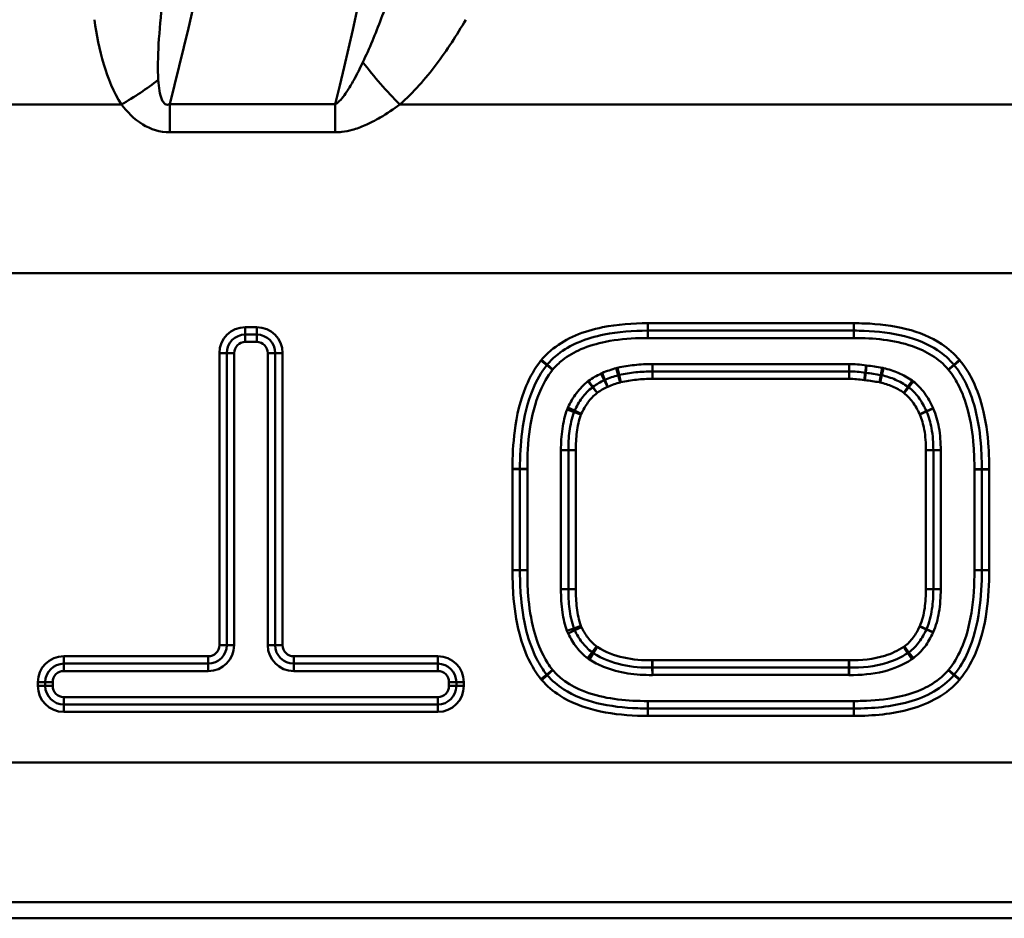
# Model space of a CAD drawing. Units: millimetres. Extents: x 0 to 23372, y 0 to 2970.
# Drawn here: x 3380 to 3420, y 690 to 726 of the extents above; entities that cross this region are included whole.
import ezdxf

# ---------------------------------------------------------------- set-up
doc = ezdxf.new("R2010")
doc.units = ezdxf.units.MM
doc.header["$LTSCALE"] = 5
doc.layers.add('Sichtbare Kanten(DIN)', color=7, linetype='Continuous', lineweight=50)
doc.layers.add('Sichtbare tangentiale Kanten(DIN)', color=7, linetype='Continuous', lineweight=50)

msp = doc.modelspace()

# ---------------------------------------------------------------- linework, layer by layer
at = {"layer": 'Sichtbare Kanten(DIN)'}
for p, q in [((3405.542, 713.497), (3413.903, 713.497)), ((3389.221, 713.337), (3389.685, 713.337)), ((3388.471, 700.743), (3388.471, 712.587)), ((3390.435, 712.587), (3390.435, 700.743)), ((3413.703, 711.841), (3405.729, 711.841)), ((3402.323, 708.648), (3402.323, 703.012)), ((3417.122, 703.012), (3417.122, 708.648)), ((3400.359, 703.788), (3400.359, 707.885)), ((3419.086, 707.872), (3419.086, 703.788)), ((3381.862, 699.993), (3387.721, 699.993)), ((3391.185, 699.993), (3397.031, 699.993)), ((3405.735, 699.833), (3413.696, 699.833)), ((3381.112, 699.087), (3381.112, 699.243)), ((3397.781, 699.243), (3397.781, 699.087)), ((3397.031, 698.337), (3381.862, 698.337)), ((3413.903, 698.176), (3405.542, 698.176)), ((3549.062, 689.667), (3258.565, 689.667))]:
    msp.add_line(p, q, dxfattribs=at)
for centre, start, end in [((3389.221, 712.587), 90, 180), ((3389.685, 712.587), 0, 90), ((3387.721, 700.743), 270, 0), ((3391.185, 700.743), 180, 270), ((3381.862, 699.243), 90, 180), ((3397.031, 699.243), 0, 90), ((3381.862, 699.087), 180, 270), ((3397.031, 699.087), 270, 0)]:
    msp.add_arc(centre, 0.75, start, end, dxfattribs=at)
for points, knots in [([(3401.465, 712.12), (3401.594, 712.271), (3401.738, 712.408), (3402.144, 712.729), (3402.426, 712.891), (3403.056, 713.162), (3403.409, 713.265), (3404.346, 713.454), (3404.943, 713.497), (3405.542, 713.497)], [0, 0, 0, 0, 0.065338, 0.065338, 0.1698787, 0.1698787, 0.2855385, 0.2855385, 0.4696713, 0.4696713, 0.4696713, 0.4696713]), ([(3413.903, 713.497), (3414.041, 713.497), (3414.178, 713.494), (3414.873, 713.469), (3415.429, 713.406), (3416.437, 713.149), (3416.896, 712.966), (3417.544, 712.537), (3417.769, 712.34), (3417.959, 712.114)], [0, 0, 0, 0, 0.0422743, 0.0422743, 0.2147512, 0.2147512, 0.3708176, 0.3708176, 0.4683591, 0.4683591, 0.4683591, 0.4683591]), ([(3400.359, 707.889), (3400.357, 708.393), (3400.381, 708.896), (3400.522, 709.998), (3400.66, 710.594), (3401.037, 711.485), (3401.22, 711.808), (3401.445, 712.095)], [0, 0, 0, 0, 0.1546534, 0.1546534, 0.3441099, 0.3441099, 0.4625202, 0.4625202, 0.4625202, 0.4625202]), ([(3401.445, 712.095), (3401.448, 712.099), (3401.451, 712.104), (3401.458, 712.112), (3401.462, 712.116), (3401.465, 712.12)], [-0.004542957, -0.004542957, -0.004542957, -0.004542957, -0.002271478, -0.002271478, 0, 0, 0, 0]), ([(3417.959, 712.114), (3417.96, 712.112), (3417.962, 712.11), (3417.965, 712.106), (3417.967, 712.104), (3417.969, 712.102)], [-0.002197868, -0.002197868, -0.002197868, -0.002197868, -0.001098934, -0.001098934, 0, 0, 0, 0]), ([(3417.969, 712.102), (3418.125, 711.908), (3418.261, 711.698), (3418.569, 711.12), (3418.71, 710.735), (3418.951, 709.82), (3419.026, 709.281), (3419.08, 708.452), (3419.087, 708.164), (3419.086, 707.875)], [0, 0, 0, 0, 0.08069, 0.08069, 0.2097939, 0.2097939, 0.377629, 0.377629, 0.4660841, 0.4660841, 0.4660841, 0.4660841]), ([(3403.776, 711.485), (3403.699, 711.448), (3403.622, 711.409), (3403.47, 711.321), (3403.395, 711.274), (3403.321, 711.22)], [0, 0, 0, 0, 0.0237095, 0.0237095, 0.047419, 0.047419, 0.047419, 0.047419]), ([(3403.808, 711.5), (3403.803, 711.498), (3403.797, 711.496), (3403.786, 711.491), (3403.781, 711.488), (3403.776, 711.485)], [-0.002158796, -0.002158796, -0.002158796, -0.002158796, -0.001079398, -0.001079398, 0, 0, 0, 0]), ([(3404.347, 711.688), (3404.255, 711.663), (3404.164, 711.634), (3403.985, 711.572), (3403.896, 711.537), (3403.808, 711.5)], [0, 0, 0, 0, 0.02657912, 0.02657912, 0.05315823, 0.05315823, 0.05315823, 0.05315823]), ([(3404.386, 711.698), (3404.379, 711.696), (3404.373, 711.695), (3404.36, 711.692), (3404.353, 711.69), (3404.347, 711.688)], [-0.002405102, -0.002405102, -0.002405102, -0.002405102, -0.001202551, -0.001202551, 0, 0, 0, 0]), ([(3405.729, 711.841), (3405.504, 711.841), (3405.279, 711.829), (3404.83, 711.783), (3404.607, 711.747), (3404.386, 711.698)], [0, 0, 0, 0, 0.0644046, 0.0644046, 0.1288092, 0.1288092, 0.1288092, 0.1288092]), ([(3414.358, 711.789), (3414.251, 711.805), (3414.142, 711.818), (3413.924, 711.836), (3413.814, 711.841), (3413.703, 711.841)], [0, 0, 0, 0, 0.0306504, 0.0306504, 0.06130079, 0.06130079, 0.06130079, 0.06130079]), ([(3414.384, 711.786), (3414.38, 711.786), (3414.375, 711.787), (3414.367, 711.788), (3414.363, 711.788), (3414.358, 711.789)], [-0.003595047, -0.003595047, -0.003595047, -0.003595047, -0.001797523, -0.001797523, 0, 0, 0, 0]), ([(3414.991, 711.697), (3414.889, 711.716), (3414.788, 711.732), (3414.586, 711.761), (3414.485, 711.774), (3414.384, 711.786)], [0, 0, 0, 0, 0.02976022, 0.02976022, 0.05952045, 0.05952045, 0.05952045, 0.05952045]), ([(3415.034, 711.688), (3415.027, 711.69), (3415.02, 711.692), (3415.005, 711.695), (3414.998, 711.696), (3414.991, 711.697)], [-0.002643409, -0.002643409, -0.002643409, -0.002643409, -0.001321705, -0.001321705, 0, 0, 0, 0]), ([(3416.093, 711.223), (3415.932, 711.336), (3415.759, 711.431), (3415.403, 711.585), (3415.219, 711.644), (3415.034, 711.688)], [0, 0, 0, 0, 0.0525101, 0.0525101, 0.1050203, 0.1050203, 0.1050203, 0.1050203]), ([(3403.302, 711.205), (3403.136, 711.077), (3402.994, 710.925), (3402.756, 710.6), (3402.658, 710.428), (3402.576, 710.252)], [0, 0, 0, 0, 0.05335, 0.05335, 0.1067, 0.1067, 0.1067, 0.1067]), ([(3403.321, 711.22), (3403.317, 711.217), (3403.314, 711.215), (3403.308, 711.21), (3403.305, 711.208), (3403.302, 711.205)], [-0.001424076, -0.001424076, -0.001424076, -0.001424076, -0.000712038, -0.000712038, 0, 0, 0, 0]), ([(3416.122, 711.201), (3416.117, 711.205), (3416.113, 711.209), (3416.103, 711.216), (3416.098, 711.219), (3416.093, 711.223)], [-0.002207792, -0.002207792, -0.002207792, -0.002207792, -0.001103896, -0.001103896, 0, 0, 0, 0]), ([(3416.841, 710.227), (3416.755, 710.422), (3416.65, 710.615), (3416.406, 710.943), (3416.274, 711.083), (3416.122, 711.201)], [0, 0, 0, 0, 0.0586627, 0.0586627, 0.1074885, 0.1074885, 0.1074885, 0.1074885]), ([(3402.552, 710.194), (3402.457, 709.937), (3402.402, 709.676), (3402.335, 709.159), (3402.323, 708.902), (3402.323, 708.648)], [0, 0, 0, 0, 0.0732257, 0.0732257, 0.1464514, 0.1464514, 0.1464514, 0.1464514]), ([(3402.576, 710.252), (3402.572, 710.243), (3402.567, 710.233), (3402.559, 710.214), (3402.555, 710.204), (3402.552, 710.194)], [-0.003801003, -0.003801003, -0.003801003, -0.003801003, -0.001900501, -0.001900501, 0, 0, 0, 0]), ([(3416.843, 710.222), (3416.842, 710.223), (3416.842, 710.224), (3416.841, 710.225), (3416.841, 710.226), (3416.841, 710.227)], [-0.0006496194, -0.0006496194, -0.0006496194, -0.0006496194, -0.0003248097, -0.0003248097, 0, 0, 0, 0]), ([(3417.122, 708.648), (3417.122, 708.942), (3417.103, 709.24), (3417.006, 709.768), (3416.942, 709.999), (3416.843, 710.222)], [0, 0, 0, 0, 0.0840297, 0.0840297, 0.1484495, 0.1484495, 0.1484495, 0.1484495]), ([(3400.359, 707.885), (3400.359, 707.886), (3400.359, 707.886), (3400.359, 707.887), (3400.359, 707.888), (3400.359, 707.889)], [-0.0002078653, -0.0002078653, -0.0002078653, -0.0002078653, -0.0001039326, -0.0001039326, 0, 0, 0, 0]), ([(3419.086, 707.875), (3419.086, 707.875), (3419.086, 707.874), (3419.086, 707.873), (3419.086, 707.872), (3419.086, 707.872)], [-0.0002068109, -0.0002068109, -0.0002068109, -0.0002068109, -0.0001034054, -0.0001034054, 0, 0, 0, 0]), ([(3401.443, 699.553), (3401.293, 699.744), (3401.161, 699.951), (3400.866, 700.519), (3400.73, 700.897), (3400.497, 701.794), (3400.424, 702.321), (3400.366, 703.162), (3400.358, 703.473), (3400.359, 703.785)], [0, 0, 0, 0, 0.0789859, 0.0789859, 0.2053634, 0.2053634, 0.3696541, 0.3696541, 0.4650917, 0.4650917, 0.4650917, 0.4650917]), ([(3400.359, 703.785), (3400.359, 703.785), (3400.359, 703.786), (3400.359, 703.787), (3400.359, 703.787), (3400.359, 703.788)], [-0.0002050949, -0.0002050949, -0.0002050949, -0.0002050949, -0.0001025474, -0.0001025474, 0, 0, 0, 0]), ([(3419.086, 703.785), (3419.088, 703.238), (3419.06, 702.693), (3418.901, 701.571), (3418.758, 700.993), (3418.377, 700.133), (3418.194, 699.822), (3417.97, 699.547)], [0, 0, 0, 0, 0.16742, 0.16742, 0.3520015, 0.3520015, 0.467365, 0.467365, 0.467365, 0.467365]), ([(3419.086, 703.788), (3419.086, 703.787), (3419.086, 703.787), (3419.086, 703.786), (3419.086, 703.785), (3419.086, 703.785)], [-0.0002049754, -0.0002049754, -0.0002049754, -0.0002049754, -0.0001024877, -0.0001024877, 0, 0, 0, 0]), ([(3402.323, 703.012), (3402.323, 702.748), (3402.335, 702.483), (3402.401, 701.953), (3402.454, 701.687), (3402.548, 701.423)], [0, 0, 0, 0, 0.0760112, 0.0760112, 0.1508783, 0.1508783, 0.1508783, 0.1508783]), ([(3416.845, 701.39), (3416.961, 701.656), (3417.027, 701.931), (3417.108, 702.474), (3417.122, 702.744), (3417.122, 703.012)], [0, 0, 0, 0, 0.0767018, 0.0767018, 0.1534035, 0.1534035, 0.1534035, 0.1534035]), ([(3402.548, 701.423), (3402.553, 701.41), (3402.558, 701.396), (3402.569, 701.37), (3402.575, 701.357), (3402.582, 701.344)], [-0.005211327, -0.005211327, -0.005211327, -0.005211327, -0.002605664, -0.002605664, 0, 0, 0, 0]), ([(3402.582, 701.344), (3402.663, 701.179), (3402.759, 701.017), (3402.992, 700.714), (3403.128, 700.572), (3403.286, 700.453)], [0, 0, 0, 0, 0.0503492, 0.0503492, 0.1006985, 0.1006985, 0.1006985, 0.1006985]), ([(3416.13, 700.451), (3416.292, 700.573), (3416.431, 700.72), (3416.665, 701.035), (3416.76, 701.203), (3416.839, 701.375)], [0, 0, 0, 0, 0.0514488, 0.0514488, 0.1028977, 0.1028977, 0.1028977, 0.1028977]), ([(3416.839, 701.375), (3416.84, 701.377), (3416.841, 701.38), (3416.843, 701.385), (3416.844, 701.387), (3416.845, 701.39)], [-0.0009710915, -0.0009710915, -0.0009710915, -0.0009710915, -0.0004855458, -0.0004855458, 0, 0, 0, 0]), ([(3403.286, 700.453), (3403.294, 700.447), (3403.302, 700.441), (3403.318, 700.429), (3403.327, 700.423), (3403.335, 700.418)], [-0.003626776, -0.003626776, -0.003626776, -0.003626776, -0.001813388, -0.001813388, 0, 0, 0, 0]), ([(3403.335, 700.418), (3403.694, 700.188), (3404.095, 700.035), (3404.907, 699.855), (3405.318, 699.825), (3405.722, 699.832)], [0, 0, 0, 0, 0.1159045, 0.1159045, 0.231809, 0.231809, 0.231809, 0.231809]), ([(3413.709, 699.832), (3414.217, 699.824), (3414.738, 699.872), (3415.535, 700.119), (3415.823, 700.248), (3416.086, 700.42)], [0, 0, 0, 0, 0.1455126, 0.1455126, 0.2306611, 0.2306611, 0.2306611, 0.2306611]), ([(3416.086, 700.42), (3416.093, 700.424), (3416.101, 700.43), (3416.116, 700.44), (3416.123, 700.445), (3416.13, 700.451)], [-0.003248465, -0.003248465, -0.003248465, -0.003248465, -0.001624233, -0.001624233, 0, 0, 0, 0]), ([(3401.467, 699.524), (3401.463, 699.529), (3401.459, 699.534), (3401.451, 699.543), (3401.447, 699.548), (3401.443, 699.553)], [-0.005248523, -0.005248523, -0.005248523, -0.005248523, -0.002624261, -0.002624261, 0, 0, 0, 0]), ([(3405.542, 698.176), (3405.407, 698.176), (3405.273, 698.178), (3404.576, 698.202), (3404.016, 698.264), (3403.001, 698.515), (3402.541, 698.693), (3401.888, 699.111), (3401.66, 699.303), (3401.467, 699.524)], [0, 0, 0, 0, 0.0412508, 0.0412508, 0.2151182, 0.2151182, 0.3706384, 0.3706384, 0.4678386, 0.4678386, 0.4678386, 0.4678386]), ([(3405.722, 699.832), (3405.725, 699.832), (3405.727, 699.832), (3405.731, 699.833), (3405.733, 699.833), (3405.735, 699.833)], [-0.001824951, -0.001824951, -0.001824951, -0.001824951, -0.000912476, -0.000912476, 0, 0, 0, 0]), ([(3413.696, 699.833), (3413.698, 699.833), (3413.701, 699.833), (3413.705, 699.832), (3413.707, 699.832), (3413.709, 699.832)], [-0.001824984, -0.001824984, -0.001824984, -0.001824984, -0.000912492, -0.000912492, 0, 0, 0, 0]), ([(3417.957, 699.531), (3417.498, 698.996), (3416.839, 698.644), (3415.42, 698.242), (3414.662, 698.176), (3413.903, 698.176)], [0, 0, 0, 0, 0.2332866, 0.2332866, 0.4665732, 0.4665732, 0.4665732, 0.4665732]), ([(3417.97, 699.547), (3417.968, 699.544), (3417.966, 699.541), (3417.961, 699.536), (3417.959, 699.533), (3417.957, 699.531)], [-0.002882016, -0.002882016, -0.002882016, -0.002882016, -0.001441008, -0.001441008, 0, 0, 0, 0])]:
    msp.add_open_spline(points, degree=3, knots=knots, dxfattribs=at)
at = {"layer": 'Sichtbare tangentiale Kanten(DIN)'}
for p, q in [((3333.192, 722.667), (3384.201, 722.667)), ((3386.163, 721.539), (3386.163, 722.682)), ((3392.872, 722.682), (3386.163, 722.682)), ((3392.872, 721.539), (3392.872, 722.682)), ((3395.492, 722.667), (3446.501, 722.667)), ((3386.163, 721.539), (3392.872, 721.539)), ((3281.308, 715.826), (3545.062, 715.826)), ((3389.685, 713.637), (3389.221, 713.637)), ((3389.221, 713.337), (3389.221, 713.637)), ((3389.685, 713.337), (3389.685, 713.637)), ((3413.903, 713.797), (3405.542, 713.797)), ((3405.542, 713.497), (3405.542, 713.797)), ((3405.542, 713.197), (3405.542, 713.497)), ((3413.903, 713.497), (3413.903, 713.797)), ((3413.903, 713.197), (3413.903, 713.497)), ((3389.221, 713.337), (3389.221, 713.037)), ((3389.685, 713.337), (3389.685, 713.037)), ((3405.542, 713.197), (3413.903, 713.197)), ((3389.221, 713.037), (3389.685, 713.037)), ((3388.171, 712.587), (3388.171, 700.743)), ((3388.471, 712.587), (3388.171, 712.587)), ((3388.471, 712.587), (3388.771, 712.587)), ((3388.771, 700.743), (3388.771, 712.587)), ((3390.135, 712.587), (3390.435, 712.587)), ((3390.135, 712.587), (3390.135, 700.743)), ((3390.435, 712.587), (3390.735, 712.587)), ((3390.735, 700.743), (3390.735, 712.587)), ((3401.445, 712.095), (3401.208, 712.28)), ((3401.237, 712.315), (3401.465, 712.12)), ((3417.959, 712.114), (3418.188, 712.307)), ((3417.969, 712.102), (3418.202, 712.29)), ((3401.681, 711.91), (3401.445, 712.095)), ((3401.693, 711.925), (3401.465, 712.12)), ((3404.266, 711.977), (3404.347, 711.688)), ((3404.321, 711.991), (3404.386, 711.698)), ((3405.729, 712.141), (3405.729, 711.841)), ((3413.703, 712.141), (3405.729, 712.141)), ((3413.703, 712.141), (3413.703, 711.841)), ((3414.403, 712.086), (3414.358, 711.789)), ((3414.418, 712.084), (3414.384, 711.786)), ((3415.044, 711.993), (3414.991, 711.697)), ((3415.104, 711.98), (3415.034, 711.688)), ((3417.729, 711.921), (3417.959, 712.114)), ((3417.735, 711.913), (3417.969, 712.102)), ((3403.645, 711.756), (3403.776, 711.485)), ((3403.691, 711.777), (3403.808, 711.5)), ((3403.776, 711.485), (3403.906, 711.215)), ((3403.808, 711.5), (3403.925, 711.224)), ((3404.347, 711.688), (3404.427, 711.399)), ((3404.386, 711.698), (3404.45, 711.405)), ((3405.729, 711.841), (3405.729, 711.541)), ((3405.729, 711.541), (3413.703, 711.541)), ((3413.703, 711.841), (3413.703, 711.541)), ((3414.358, 711.789), (3414.313, 711.492)), ((3414.384, 711.786), (3414.349, 711.488)), ((3414.991, 711.697), (3414.938, 711.402)), ((3415.034, 711.688), (3414.964, 711.397)), ((3416.266, 711.468), (3416.093, 711.223)), ((3403.118, 711.443), (3403.302, 711.205)), ((3403.144, 711.463), (3403.321, 711.22)), ((3403.302, 711.205), (3403.485, 710.968)), ((3403.321, 711.22), (3403.497, 710.977)), ((3416.093, 711.223), (3415.92, 710.978)), ((3416.122, 711.201), (3415.938, 710.965)), ((3416.307, 711.438), (3416.122, 711.201)), ((3402.27, 710.298), (3402.552, 710.194)), ((3402.576, 710.252), (3402.304, 710.38)), ((3417.116, 710.347), (3416.841, 710.227)), ((3417.117, 710.344), (3416.843, 710.222)), ((3402.552, 710.194), (3402.833, 710.09)), ((3402.576, 710.252), (3402.848, 710.125)), ((3416.566, 710.106), (3416.841, 710.227)), ((3416.843, 710.222), (3416.569, 710.1)), ((3402.023, 708.648), (3402.323, 708.648)), ((3402.023, 708.648), (3402.023, 703.012)), ((3402.323, 708.648), (3402.623, 708.648)), ((3402.623, 703.012), (3402.623, 708.648)), ((3417.122, 708.648), (3416.822, 708.648)), ((3416.822, 708.648), (3416.822, 703.012)), ((3417.422, 708.648), (3417.122, 708.648)), ((3417.422, 703.012), (3417.422, 708.648)), ((3400.359, 707.889), (3400.059, 707.887)), ((3400.059, 707.885), (3400.059, 703.788)), ((3400.059, 707.885), (3400.359, 707.885)), ((3400.359, 707.889), (3400.659, 707.89)), ((3400.659, 707.885), (3400.359, 707.885)), ((3400.659, 703.788), (3400.659, 707.885)), ((3418.786, 707.877), (3419.086, 707.875)), ((3419.086, 707.872), (3418.786, 707.872)), ((3418.786, 707.872), (3418.786, 703.788)), ((3419.386, 707.874), (3419.086, 707.875)), ((3419.086, 707.872), (3419.386, 707.872)), ((3419.386, 703.788), (3419.386, 707.872)), ((3400.359, 703.788), (3400.059, 703.788)), ((3400.059, 703.786), (3400.359, 703.785)), ((3400.359, 703.788), (3400.659, 703.788)), ((3400.659, 703.783), (3400.359, 703.785)), ((3418.786, 703.788), (3419.086, 703.788)), ((3419.086, 703.785), (3418.786, 703.783)), ((3419.386, 703.788), (3419.086, 703.788)), ((3419.086, 703.785), (3419.386, 703.786)), ((3402.023, 703.012), (3402.323, 703.012)), ((3402.323, 703.012), (3402.623, 703.012)), ((3417.122, 703.012), (3416.822, 703.012)), ((3417.422, 703.012), (3417.122, 703.012)), ((3402.548, 701.423), (3402.83, 701.524)), ((3416.839, 701.375), (3416.566, 701.5)), ((3416.845, 701.39), (3416.57, 701.509)), ((3402.265, 701.323), (3402.548, 701.423)), ((3402.313, 701.211), (3402.582, 701.344)), ((3402.582, 701.344), (3402.851, 701.476)), ((3417.111, 701.25), (3416.839, 701.375)), ((3417.12, 701.27), (3416.845, 701.39)), ((3388.171, 700.743), (3388.471, 700.743)), ((3388.471, 700.743), (3388.771, 700.743)), ((3390.435, 700.743), (3390.135, 700.743)), ((3390.435, 700.743), (3390.735, 700.743)), ((3403.286, 700.453), (3403.467, 700.691)), ((3416.13, 700.451), (3415.949, 700.69)), ((3387.721, 700.293), (3381.862, 700.293)), ((3381.862, 699.993), (3381.862, 700.293)), ((3387.721, 699.993), (3387.721, 700.293)), ((3397.031, 700.293), (3391.185, 700.293)), ((3391.185, 699.993), (3391.185, 700.293)), ((3397.031, 699.993), (3397.031, 700.293)), ((3403.104, 700.214), (3403.286, 700.453)), ((3403.173, 700.165), (3403.335, 700.418)), ((3403.335, 700.418), (3403.497, 700.671)), ((3416.086, 700.42), (3415.922, 700.671)), ((3416.249, 700.168), (3416.086, 700.42)), ((3416.311, 700.212), (3416.13, 700.451)), ((3381.862, 699.993), (3381.862, 699.693)), ((3387.721, 699.993), (3387.721, 699.693)), ((3391.185, 699.993), (3391.185, 699.693)), ((3397.031, 699.993), (3397.031, 699.693)), ((3405.722, 699.832), (3405.717, 700.132)), ((3405.735, 699.833), (3405.735, 700.133)), ((3413.696, 700.133), (3405.735, 700.133)), ((3413.696, 699.833), (3413.696, 700.133)), ((3413.709, 699.832), (3413.714, 700.132)), ((3381.862, 699.693), (3387.721, 699.693)), ((3391.185, 699.693), (3397.031, 699.693)), ((3401.443, 699.553), (3401.208, 699.367)), ((3401.467, 699.524), (3401.241, 699.327)), ((3401.678, 699.739), (3401.443, 699.553)), ((3401.693, 699.722), (3401.467, 699.524)), ((3405.728, 699.532), (3405.722, 699.832)), ((3405.735, 699.533), (3405.735, 699.833)), ((3405.735, 699.533), (3413.696, 699.533)), ((3413.696, 699.533), (3413.696, 699.833)), ((3413.704, 699.532), (3413.709, 699.832)), ((3417.729, 699.726), (3417.957, 699.531)), ((3417.737, 699.736), (3417.97, 699.547)), ((3417.957, 699.531), (3418.185, 699.335)), ((3417.97, 699.547), (3418.203, 699.357)), ((3380.812, 699.243), (3380.812, 699.087)), ((3381.112, 699.243), (3380.812, 699.243)), ((3381.112, 699.087), (3380.812, 699.087)), ((3381.112, 699.243), (3381.412, 699.243)), ((3381.112, 699.087), (3381.412, 699.087)), ((3381.412, 699.087), (3381.412, 699.243)), ((3397.781, 699.243), (3397.481, 699.243)), ((3397.481, 699.243), (3397.481, 699.087)), ((3397.781, 699.087), (3397.481, 699.087)), ((3397.781, 699.243), (3398.081, 699.243)), ((3397.781, 699.087), (3398.081, 699.087)), ((3398.081, 699.087), (3398.081, 699.243)), ((3381.862, 698.337), (3381.862, 698.637)), ((3397.031, 698.637), (3381.862, 698.637)), ((3381.862, 698.337), (3381.862, 698.037)), ((3397.031, 698.337), (3397.031, 698.637)), ((3397.031, 698.337), (3397.031, 698.037)), ((3405.542, 698.176), (3405.542, 698.476)), ((3413.903, 698.476), (3405.542, 698.476)), ((3413.903, 698.476), (3413.903, 698.176)), ((3381.862, 698.037), (3397.031, 698.037)), ((3405.542, 698.176), (3405.542, 697.876)), ((3413.903, 698.176), (3413.903, 697.876)), ((3405.542, 697.876), (3413.903, 697.876)), ((3259.089, 695.98), (3546.835, 695.98)), ((3549.062, 690.324), (3258.814, 690.324))]:
    msp.add_line(p, q, dxfattribs=at)
for centre, radius, start, end in [((3231.725, 762.124), 159.395, 345.67354, 354.78879), ((3231.725, 762.124), 165.904, 346.24689, 354.78879), ((3389.221, 712.587), 1.05, 90, 180), ((3389.685, 712.587), 1.05, 0, 90), ((3389.221, 712.587), 0.45, 90, 180), ((3389.685, 712.587), 0.45, 0, 90), ((3387.721, 700.743), 0.45, 270, 0), ((3387.721, 700.743), 1.05, 270, 0), ((3391.185, 700.743), 1.05, 180, 270), ((3391.185, 700.743), 0.45, 180, 270), ((3381.862, 699.243), 1.05, 90, 180), ((3397.031, 699.243), 1.05, 0, 90), ((3381.862, 699.243), 0.45, 90, 180), ((3397.031, 699.243), 0.45, 0, 90), ((3381.862, 699.087), 1.05, 180, 270), ((3381.862, 699.087), 0.45, 180, 270), ((3397.031, 699.087), 1.05, 270, 0), ((3397.031, 699.087), 0.45, 270, 0)]:
    msp.add_arc(centre, radius, start, end, dxfattribs=at)
for centre, major_axis, ratio, start_param, end_param in [((3395.492, 724.035), (-2.653, 2.993), 0.2347, 1.25127, 1.829609), ((3384.201, 724.035), (3.355, 2.178), 0.29198, 4.525064, 4.978075)]:
    msp.add_ellipse(centre, major_axis=major_axis, ratio=ratio, start_param=start_param, end_param=end_param, dxfattribs=at)
for points, knots in [([(3395.392, 728.049), (3395.186, 727.403), (3394.967, 726.767), (3394.502, 725.534), (3394.255, 724.934), (3393.991, 724.384)], [-0.4548891, -0.4548891, -0.4548891, -0.4548891, -0.2274445, -0.2274445, 0, 0, 0, 0]), ([(3385.696, 723.661), (3385.664, 724.094), (3385.678, 724.601), (3385.743, 725.678), (3385.797, 726.255), (3385.861, 726.842)], [-0.384549, -0.384549, -0.384549, -0.384549, -0.1968778, -0.1968778, 0, 0, 0, 0]), ([(3383.104, 726.105), (3383.192, 725.494), (3383.312, 724.886), (3383.657, 723.726), (3383.875, 723.169), (3384.201, 722.667)], [0, 0, 0, 0, 0.1968778, 0.1968778, 0.384549, 0.384549, 0.384549, 0.384549]), ([(3395.492, 722.667), (3396.043, 723.156), (3396.526, 723.71), (3397.404, 724.871), (3397.799, 725.479), (3398.161, 726.105)], [0, 0, 0, 0, 0.2274445, 0.2274445, 0.4548891, 0.4548891, 0.4548891, 0.4548891]), ([(3393.991, 724.384), (3393.87, 724.13), (3393.745, 723.884), (3393.528, 723.491), (3393.437, 723.336), (3393.275, 723.088), (3393.203, 722.989), (3393.076, 722.839), (3393.02, 722.782), (3392.934, 722.715), (3392.903, 722.696), (3392.872, 722.682)], [-0.3048048, -0.3048048, -0.3048048, -0.3048048, -0.200096, -0.200096, -0.1268214, -0.1268214, -0.0704563, -0.0704563, -0.0260172, -0.0260172, 0, 0, 0, 0]), ([(3386.163, 722.682), (3386.023, 722.616), (3385.91, 722.694), (3385.757, 723.062), (3385.719, 723.351), (3385.696, 723.661)], [-0.2540415, -0.2540415, -0.2540415, -0.2540415, -0.134514, -0.134514, 0, 0, 0, 0]), ([(3384.201, 722.667), (3384.435, 722.367), (3384.708, 722.078), (3385.375, 721.664), (3385.765, 721.539), (3386.163, 721.539)], [0, 0, 0, 0, 0.134514, 0.134514, 0.2540415, 0.2540415, 0.2540415, 0.2540415]), ([(3392.872, 721.539), (3392.959, 721.539), (3393.046, 721.544), (3393.279, 721.571), (3393.423, 721.6), (3393.74, 721.687), (3393.912, 721.75), (3394.291, 721.914), (3394.496, 722.021), (3394.973, 722.299), (3395.238, 722.479), (3395.492, 722.667)], [0, 0, 0, 0, 0.0260172, 0.0260172, 0.0704563, 0.0704563, 0.1268214, 0.1268214, 0.200096, 0.200096, 0.3048048, 0.3048048, 0.3048048, 0.3048048]), ([(3405.542, 713.797), (3404.928, 713.797), (3404.313, 713.754), (3403.333, 713.556), (3402.961, 713.448), (3402.286, 713.158), (3401.981, 712.983), (3401.537, 712.632), (3401.379, 712.481), (3401.237, 712.315)], [-0.4696713, -0.4696713, -0.4696713, -0.4696713, -0.2855385, -0.2855385, -0.1698787, -0.1698787, -0.065338, -0.065338, 0, 0, 0, 0]), ([(3418.188, 712.307), (3417.979, 712.556), (3417.732, 712.772), (3417.027, 713.239), (3416.536, 713.433), (3415.475, 713.704), (3414.9, 713.768), (3414.185, 713.794), (3414.044, 713.797), (3413.903, 713.797)], [-0.4683591, -0.4683591, -0.4683591, -0.4683591, -0.3708176, -0.3708176, -0.2147512, -0.2147512, -0.0422743, -0.0422743, 0, 0, 0, 0]), ([(3401.693, 711.925), (3401.811, 712.063), (3401.943, 712.188), (3402.313, 712.48), (3402.567, 712.624), (3403.152, 712.878), (3403.488, 712.975), (3404.287, 713.136), (3404.754, 713.179), (3405.328, 713.195), (3405.435, 713.197), (3405.542, 713.197)], [0, 0, 0, 0, 0.0543272, 0.0543272, 0.1412507, 0.1412507, 0.2457311, 0.2457311, 0.3858157, 0.3858157, 0.417896, 0.417896, 0.417896, 0.417896]), ([(3413.903, 713.197), (3414.704, 713.197), (3415.513, 713.125), (3416.826, 712.676), (3417.352, 712.37), (3417.729, 711.921)], [0, 0, 0, 0, 0.240151, 0.240151, 0.4161281, 0.4161281, 0.4161281, 0.4161281]), ([(3401.208, 712.28), (3400.965, 711.969), (3400.769, 711.623), (3400.369, 710.678), (3400.227, 710.056), (3400.081, 708.918), (3400.057, 708.403), (3400.059, 707.887)], [-0.4625202, -0.4625202, -0.4625202, -0.4625202, -0.3441099, -0.3441099, -0.1546534, -0.1546534, 0, 0, 0, 0]), ([(3401.237, 712.315), (3401.232, 712.31), (3401.227, 712.304), (3401.218, 712.292), (3401.213, 712.286), (3401.208, 712.28)], [0, 0, 0, 0, 0.002271478, 0.002271478, 0.004542957, 0.004542957, 0.004542957, 0.004542957]), ([(3418.202, 712.29), (3418.2, 712.293), (3418.198, 712.296), (3418.193, 712.301), (3418.191, 712.304), (3418.188, 712.307)], [0, 0, 0, 0, 0.001098934, 0.001098934, 0.002197868, 0.002197868, 0.002197868, 0.002197868]), ([(3419.386, 707.874), (3419.387, 708.169), (3419.379, 708.463), (3419.324, 709.316), (3419.247, 709.872), (3418.995, 710.83), (3418.846, 711.236), (3418.518, 711.854), (3418.371, 712.081), (3418.202, 712.29)], [-0.4660841, -0.4660841, -0.4660841, -0.4660841, -0.377629, -0.377629, -0.2097939, -0.2097939, -0.08069, -0.08069, 0, 0, 0, 0]), ([(3400.659, 707.89), (3400.657, 708.428), (3400.684, 708.966), (3400.839, 710.027), (3400.965, 710.553), (3401.308, 711.353), (3401.474, 711.647), (3401.681, 711.91)], [0, 0, 0, 0, 0.1613179, 0.1613179, 0.3219744, 0.3219744, 0.4223847, 0.4223847, 0.4223847, 0.4223847]), ([(3401.681, 711.91), (3401.683, 711.913), (3401.685, 711.915), (3401.689, 711.92), (3401.691, 711.923), (3401.693, 711.925)], [-0.001946982, -0.001946982, -0.001946982, -0.001946982, -0.000973491, -0.000973491, 0, 0, 0, 0]), ([(3404.266, 711.977), (3404.169, 711.95), (3404.072, 711.92), (3403.88, 711.853), (3403.785, 711.816), (3403.691, 711.777)], [0, 0, 0, 0, 0.03047835, 0.03047835, 0.0609567, 0.0609567, 0.0609567, 0.0609567]), ([(3404.321, 711.991), (3404.312, 711.989), (3404.303, 711.987), (3404.285, 711.982), (3404.275, 711.98), (3404.266, 711.977)], [0, 0, 0, 0, 0.002805952, 0.002805952, 0.005611905, 0.005611905, 0.005611905, 0.005611905]), ([(3405.729, 712.141), (3405.486, 712.141), (3405.243, 712.128), (3404.773, 712.077), (3404.546, 712.041), (3404.321, 711.991)], [0, 0, 0, 0, 0.0728102, 0.0728102, 0.1418544, 0.1418544, 0.1418544, 0.1418544]), ([(3414.403, 712.086), (3414.283, 712.104), (3414.162, 712.118), (3413.929, 712.136), (3413.816, 712.141), (3413.703, 712.141)], [0, 0, 0, 0, 0.03643651, 0.03643651, 0.07031031, 0.07031031, 0.07031031, 0.07031031]), ([(3414.418, 712.084), (3414.416, 712.084), (3414.413, 712.084), (3414.408, 712.085), (3414.406, 712.085), (3414.403, 712.086)], [-0.001540734, -0.001540734, -0.001540734, -0.001540734, -0.000770367, -0.000770367, 0, 0, 0, 0]), ([(3415.044, 711.993), (3414.94, 712.011), (3414.836, 712.028), (3414.628, 712.058), (3414.523, 712.071), (3414.418, 712.084)], [0, 0, 0, 0, 0.03159741, 0.03159741, 0.06319482, 0.06319482, 0.06319482, 0.06319482]), ([(3415.104, 711.98), (3415.094, 711.982), (3415.084, 711.985), (3415.064, 711.989), (3415.054, 711.991), (3415.044, 711.993)], [0, 0, 0, 0, 0.003083977, 0.003083977, 0.006167955, 0.006167955, 0.006167955, 0.006167955]), ([(3416.266, 711.468), (3416.089, 711.592), (3415.9, 711.697), (3415.509, 711.866), (3415.308, 711.931), (3415.104, 711.98)], [0, 0, 0, 0, 0.0646764, 0.0646764, 0.1276877, 0.1276877, 0.1276877, 0.1276877]), ([(3417.729, 711.921), (3417.73, 711.919), (3417.731, 711.918), (3417.733, 711.916), (3417.734, 711.915), (3417.735, 711.913)], [-0.0009419433, -0.0009419433, -0.0009419433, -0.0009419433, -0.0004709717, -0.0004709717, 0, 0, 0, 0]), ([(3417.735, 711.913), (3417.882, 711.731), (3418.01, 711.533), (3418.295, 710.994), (3418.424, 710.639), (3418.646, 709.805), (3418.717, 709.32), (3418.778, 708.516), (3418.787, 708.196), (3418.786, 707.877)], [0, 0, 0, 0, 0.0703552, 0.0703552, 0.1829236, 0.1829236, 0.3292624, 0.3292624, 0.4251184, 0.4251184, 0.4251184, 0.4251184]), ([(3403.645, 711.756), (3403.558, 711.714), (3403.472, 711.669), (3403.305, 711.572), (3403.223, 711.519), (3403.144, 711.463)], [0, 0, 0, 0, 0.02906271, 0.02906271, 0.05812543, 0.05812543, 0.05812543, 0.05812543]), ([(3403.691, 711.777), (3403.684, 711.773), (3403.676, 711.77), (3403.661, 711.763), (3403.653, 711.759), (3403.645, 711.756)], [0, 0, 0, 0, 0.002518595, 0.002518595, 0.005037191, 0.005037191, 0.005037191, 0.005037191]), ([(3404.45, 711.405), (3404.66, 711.451), (3404.872, 711.485), (3405.299, 711.53), (3405.514, 711.541), (3405.729, 711.541)], [-0.1288092, -0.1288092, -0.1288092, -0.1288092, -0.0644046, -0.0644046, 0, 0, 0, 0]), ([(3413.703, 711.541), (3413.805, 711.541), (3413.907, 711.536), (3414.111, 711.52), (3414.212, 711.508), (3414.313, 711.492)], [-0.06130079, -0.06130079, -0.06130079, -0.06130079, -0.0306504, -0.0306504, 0, 0, 0, 0]), ([(3414.313, 711.492), (3414.319, 711.491), (3414.325, 711.491), (3414.337, 711.489), (3414.343, 711.488), (3414.349, 711.488)], [0, 0, 0, 0, 0.001797523, 0.001797523, 0.003595047, 0.003595047, 0.003595047, 0.003595047]), ([(3414.349, 711.488), (3414.448, 711.476), (3414.546, 711.463), (3414.742, 711.435), (3414.84, 711.42), (3414.938, 711.402)], [-0.05952045, -0.05952045, -0.05952045, -0.05952045, -0.02976022, -0.02976022, 0, 0, 0, 0]), ([(3416.307, 711.438), (3416.3, 711.443), (3416.293, 711.448), (3416.28, 711.458), (3416.273, 711.463), (3416.266, 711.468)], [0, 0, 0, 0, 0.002575758, 0.002575758, 0.005151516, 0.005151516, 0.005151516, 0.005151516]), ([(3403.118, 711.443), (3402.94, 711.305), (3402.784, 711.141), (3402.514, 710.781), (3402.4, 710.584), (3402.304, 710.38)], [0, 0, 0, 0, 0.0673905, 0.0673905, 0.135121, 0.135121, 0.135121, 0.135121]), ([(3403.144, 711.463), (3403.14, 711.459), (3403.136, 711.456), (3403.127, 711.449), (3403.122, 711.446), (3403.118, 711.443)], [0, 0, 0, 0, 0.001661422, 0.001661422, 0.003322844, 0.003322844, 0.003322844, 0.003322844]), ([(3403.497, 710.977), (3403.561, 711.023), (3403.627, 711.066), (3403.764, 711.144), (3403.835, 711.181), (3403.906, 711.215)], [-0.047419, -0.047419, -0.047419, -0.047419, -0.0237095, -0.0237095, 0, 0, 0, 0]), ([(3403.906, 711.215), (3403.909, 711.217), (3403.912, 711.218), (3403.919, 711.221), (3403.922, 711.223), (3403.925, 711.224)], [0, 0, 0, 0, 0.001079398, 0.001079398, 0.002158796, 0.002158796, 0.002158796, 0.002158796]), ([(3403.925, 711.224), (3404.007, 711.259), (3404.09, 711.291), (3404.257, 711.349), (3404.342, 711.375), (3404.427, 711.399)], [-0.05315823, -0.05315823, -0.05315823, -0.05315823, -0.02657912, -0.02657912, 0, 0, 0, 0]), ([(3404.427, 711.399), (3404.431, 711.4), (3404.435, 711.401), (3404.443, 711.403), (3404.446, 711.404), (3404.45, 711.405)], [0, 0, 0, 0, 0.001202551, 0.001202551, 0.002405102, 0.002405102, 0.002405102, 0.002405102]), ([(3414.938, 711.402), (3414.942, 711.401), (3414.947, 711.4), (3414.955, 711.399), (3414.96, 711.398), (3414.964, 711.397)], [0, 0, 0, 0, 0.001321705, 0.001321705, 0.002643409, 0.002643409, 0.002643409, 0.002643409]), ([(3414.964, 711.397), (3415.134, 711.356), (3415.301, 711.302), (3415.623, 711.163), (3415.777, 711.079), (3415.92, 710.978)], [-0.1050203, -0.1050203, -0.1050203, -0.1050203, -0.0525101, -0.0525101, 0, 0, 0, 0]), ([(3417.116, 710.347), (3417.019, 710.568), (3416.901, 710.78), (3416.628, 711.146), (3416.477, 711.304), (3416.307, 711.438)], [0, 0, 0, 0, 0.072279, 0.072279, 0.1371848, 0.1371848, 0.1371848, 0.1371848]), ([(3402.848, 710.125), (3402.923, 710.286), (3403.012, 710.441), (3403.222, 710.728), (3403.345, 710.859), (3403.485, 710.968)], [-0.1067, -0.1067, -0.1067, -0.1067, -0.05335, -0.05335, 0, 0, 0, 0]), ([(3403.485, 710.968), (3403.487, 710.97), (3403.489, 710.971), (3403.493, 710.974), (3403.495, 710.975), (3403.497, 710.977)], [0, 0, 0, 0, 0.000712038, 0.000712038, 0.001424076, 0.001424076, 0.001424076, 0.001424076]), ([(3415.92, 710.978), (3415.923, 710.976), (3415.926, 710.973), (3415.932, 710.969), (3415.935, 710.967), (3415.938, 710.965)], [0, 0, 0, 0, 0.001103896, 0.001103896, 0.002207792, 0.002207792, 0.002207792, 0.002207792]), ([(3415.938, 710.965), (3416.066, 710.864), (3416.179, 710.745), (3416.393, 710.458), (3416.488, 710.285), (3416.566, 710.106)], [-0.1074885, -0.1074885, -0.1074885, -0.1074885, -0.0586627, -0.0586627, 0, 0, 0, 0]), ([(3402.27, 710.298), (3402.178, 710.047), (3402.118, 709.785), (3402.039, 709.232), (3402.023, 708.94), (3402.023, 708.648)], [0, 0, 0, 0, 0.080125, 0.080125, 0.1676731, 0.1676731, 0.1676731, 0.1676731]), ([(3402.304, 710.38), (3402.298, 710.366), (3402.292, 710.353), (3402.281, 710.326), (3402.275, 710.312), (3402.27, 710.298)], [0, 0, 0, 0, 0.004434503, 0.004434503, 0.008869006, 0.008869006, 0.008869006, 0.008869006]), ([(3417.117, 710.344), (3417.117, 710.345), (3417.116, 710.345), (3417.116, 710.346), (3417.116, 710.347), (3417.116, 710.347)], [-0.0002784083, -0.0002784083, -0.0002784083, -0.0002784083, -0.0001392042, -0.0001392042, 0, 0, 0, 0]), ([(3417.422, 708.648), (3417.422, 708.957), (3417.402, 709.265), (3417.3, 709.835), (3417.227, 710.097), (3417.117, 710.344)], [0, 0, 0, 0, 0.0925009, 0.0925009, 0.173604, 0.173604, 0.173604, 0.173604]), ([(3402.623, 708.648), (3402.623, 708.892), (3402.635, 709.137), (3402.698, 709.621), (3402.749, 709.861), (3402.833, 710.09)], [-0.1464514, -0.1464514, -0.1464514, -0.1464514, -0.0732257, -0.0732257, 0, 0, 0, 0]), ([(3402.833, 710.09), (3402.835, 710.096), (3402.838, 710.102), (3402.843, 710.114), (3402.845, 710.119), (3402.848, 710.125)], [0, 0, 0, 0, 0.001900501, 0.001900501, 0.003801003, 0.003801003, 0.003801003, 0.003801003]), ([(3416.566, 710.106), (3416.567, 710.105), (3416.567, 710.104), (3416.568, 710.102), (3416.568, 710.101), (3416.569, 710.1)], [0, 0, 0, 0, 0.0003248097, 0.0003248097, 0.0006496194, 0.0006496194, 0.0006496194, 0.0006496194]), ([(3416.569, 710.1), (3416.656, 709.904), (3416.714, 709.696), (3416.804, 709.209), (3416.822, 708.928), (3416.822, 708.648)], [-0.1484495, -0.1484495, -0.1484495, -0.1484495, -0.0840297, -0.0840297, 0, 0, 0, 0]), ([(3400.059, 707.887), (3400.059, 707.887), (3400.059, 707.886), (3400.059, 707.886), (3400.059, 707.885), (3400.059, 707.885)], [0, 0, 0, 0, 0.0001039326, 0.0001039326, 0.0002078653, 0.0002078653, 0.0002078653, 0.0002078653]), ([(3400.659, 707.885), (3400.659, 707.886), (3400.659, 707.887), (3400.659, 707.888), (3400.659, 707.889), (3400.659, 707.89)], [0, 0, 0, 0, 0.0002425095, 0.0002425095, 0.0004850189, 0.0004850189, 0.0004850189, 0.0004850189]), ([(3418.786, 707.877), (3418.786, 707.876), (3418.786, 707.875), (3418.786, 707.873), (3418.786, 707.873), (3418.786, 707.872)], [0, 0, 0, 0, 0.0002412794, 0.0002412794, 0.0004825587, 0.0004825587, 0.0004825587, 0.0004825587]), ([(3419.386, 707.872), (3419.386, 707.872), (3419.386, 707.872), (3419.386, 707.873), (3419.386, 707.873), (3419.386, 707.874)], [0, 0, 0, 0, 0.0001034054, 0.0001034054, 0.0002068109, 0.0002068109, 0.0002068109, 0.0002068109]), ([(3400.059, 703.786), (3400.058, 703.468), (3400.066, 703.15), (3400.125, 702.286), (3400.201, 701.742), (3400.444, 700.804), (3400.587, 700.405), (3400.903, 699.797), (3401.044, 699.574), (3401.208, 699.367)], [-0.4650917, -0.4650917, -0.4650917, -0.4650917, -0.3696541, -0.3696541, -0.2053634, -0.2053634, -0.0789859, -0.0789859, 0, 0, 0, 0]), ([(3400.059, 703.788), (3400.059, 703.788), (3400.059, 703.787), (3400.059, 703.787), (3400.059, 703.786), (3400.059, 703.786)], [0, 0, 0, 0, 0.0001025474, 0.0001025474, 0.0002050949, 0.0002050949, 0.0002050949, 0.0002050949]), ([(3401.678, 699.739), (3401.536, 699.919), (3401.414, 700.114), (3401.14, 700.643), (3401.016, 700.991), (3400.802, 701.807), (3400.733, 702.281), (3400.668, 703.098), (3400.658, 703.44), (3400.659, 703.783)], [0, 0, 0, 0, 0.0687761, 0.0687761, 0.1788177, 0.1788177, 0.3218719, 0.3218719, 0.4247326, 0.4247326, 0.4247326, 0.4247326]), ([(3400.659, 703.783), (3400.659, 703.784), (3400.659, 703.785), (3400.659, 703.786), (3400.659, 703.787), (3400.659, 703.788)], [0, 0, 0, 0, 0.0002392774, 0.0002392774, 0.0004785547, 0.0004785547, 0.0004785547, 0.0004785547]), ([(3418.786, 703.783), (3418.788, 703.206), (3418.757, 702.629), (3418.584, 701.547), (3418.454, 701.04), (3418.108, 700.27), (3417.942, 699.988), (3417.737, 699.736)], [0, 0, 0, 0, 0.1730213, 0.1730213, 0.3288028, 0.3288028, 0.4261663, 0.4261663, 0.4261663, 0.4261663]), ([(3418.203, 699.357), (3418.446, 699.656), (3418.642, 699.99), (3419.047, 700.904), (3419.195, 701.508), (3419.36, 702.669), (3419.388, 703.228), (3419.386, 703.786)], [-0.467365, -0.467365, -0.467365, -0.467365, -0.3520015, -0.3520015, -0.16742, -0.16742, 0, 0, 0, 0]), ([(3418.786, 703.788), (3418.786, 703.787), (3418.786, 703.786), (3418.786, 703.785), (3418.786, 703.784), (3418.786, 703.783)], [0, 0, 0, 0, 0.0002391379, 0.0002391379, 0.0004782758, 0.0004782758, 0.0004782758, 0.0004782758]), ([(3419.386, 703.786), (3419.386, 703.786), (3419.386, 703.787), (3419.386, 703.787), (3419.386, 703.788), (3419.386, 703.788)], [0, 0, 0, 0, 0.0001024877, 0.0001024877, 0.0002049754, 0.0002049754, 0.0002049754, 0.0002049754]), ([(3402.023, 703.012), (3402.023, 702.695), (3402.04, 702.379), (3402.123, 701.814), (3402.18, 701.563), (3402.265, 701.323)], [0, 0, 0, 0, 0.0948366, 0.0948366, 0.1714378, 0.1714378, 0.1714378, 0.1714378]), ([(3402.83, 701.524), (3402.747, 701.759), (3402.697, 702.006), (3402.635, 702.505), (3402.623, 702.758), (3402.623, 703.012)], [-0.1508783, -0.1508783, -0.1508783, -0.1508783, -0.0760112, -0.0760112, 0, 0, 0, 0]), ([(3416.822, 703.012), (3416.822, 702.756), (3416.808, 702.5), (3416.733, 701.994), (3416.672, 701.743), (3416.57, 701.509)], [-0.1534035, -0.1534035, -0.1534035, -0.1534035, -0.0767018, -0.0767018, 0, 0, 0, 0]), ([(3417.12, 701.27), (3417.231, 701.525), (3417.303, 701.796), (3417.402, 702.38), (3417.422, 702.696), (3417.422, 703.012)], [0, 0, 0, 0, 0.0833417, 0.0833417, 0.1779456, 0.1779456, 0.1779456, 0.1779456]), ([(3402.851, 701.476), (3402.847, 701.484), (3402.843, 701.492), (3402.837, 701.508), (3402.833, 701.516), (3402.83, 701.524)], [0, 0, 0, 0, 0.002605664, 0.002605664, 0.005211327, 0.005211327, 0.005211327, 0.005211327]), ([(3416.566, 701.5), (3416.494, 701.344), (3416.409, 701.194), (3416.205, 700.919), (3416.085, 700.793), (3415.949, 700.69)], [-0.1028977, -0.1028977, -0.1028977, -0.1028977, -0.0514488, -0.0514488, 0, 0, 0, 0]), ([(3416.57, 701.509), (3416.569, 701.507), (3416.569, 701.506), (3416.567, 701.503), (3416.567, 701.501), (3416.566, 701.5)], [0, 0, 0, 0, 0.0004855458, 0.0004855458, 0.0009710915, 0.0009710915, 0.0009710915, 0.0009710915]), ([(3402.265, 701.323), (3402.272, 701.304), (3402.28, 701.285), (3402.295, 701.247), (3402.304, 701.229), (3402.313, 701.211)], [0, 0, 0, 0, 0.00607988, 0.00607988, 0.01215976, 0.01215976, 0.01215976, 0.01215976]), ([(3402.313, 701.211), (3402.41, 701.013), (3402.526, 700.823), (3402.791, 700.487), (3402.939, 700.339), (3403.104, 700.214)], [0, 0, 0, 0, 0.0662216, 0.0662216, 0.1284338, 0.1284338, 0.1284338, 0.1284338]), ([(3403.467, 700.691), (3403.334, 700.793), (3403.216, 700.915), (3403.012, 701.181), (3402.925, 701.326), (3402.851, 701.476)], [-0.1006985, -0.1006985, -0.1006985, -0.1006985, -0.0503492, -0.0503492, 0, 0, 0, 0]), ([(3416.311, 700.212), (3416.487, 700.345), (3416.643, 700.505), (3416.909, 700.857), (3417.019, 701.049), (3417.111, 701.25)], [0, 0, 0, 0, 0.0662665, 0.0662665, 0.1323799, 0.1323799, 0.1323799, 0.1323799]), ([(3417.111, 701.25), (3417.113, 701.253), (3417.114, 701.256), (3417.117, 701.263), (3417.119, 701.267), (3417.12, 701.27)], [0, 0, 0, 0, 0.00113294, 0.00113294, 0.00226588, 0.00226588, 0.00226588, 0.00226588]), ([(3403.497, 700.671), (3403.492, 700.674), (3403.487, 700.677), (3403.477, 700.684), (3403.472, 700.688), (3403.467, 700.691)], [0, 0, 0, 0, 0.001813388, 0.001813388, 0.003626776, 0.003626776, 0.003626776, 0.003626776]), ([(3415.949, 700.69), (3415.944, 700.686), (3415.94, 700.683), (3415.931, 700.677), (3415.927, 700.674), (3415.922, 700.671)], [0, 0, 0, 0, 0.001624233, 0.001624233, 0.003248465, 0.003248465, 0.003248465, 0.003248465]), ([(3405.717, 700.132), (3405.331, 700.126), (3404.943, 700.154), (3404.188, 700.321), (3403.822, 700.462), (3403.497, 700.671)], [-0.231809, -0.231809, -0.231809, -0.231809, -0.1159045, -0.1159045, 0, 0, 0, 0]), ([(3415.922, 700.671), (3415.684, 700.516), (3415.423, 700.398), (3414.689, 700.171), (3414.199, 700.124), (3413.714, 700.132)], [-0.2306611, -0.2306611, -0.2306611, -0.2306611, -0.1455126, -0.1455126, 0, 0, 0, 0]), ([(3403.104, 700.214), (3403.115, 700.205), (3403.127, 700.197), (3403.15, 700.181), (3403.162, 700.173), (3403.173, 700.165)], [0, 0, 0, 0, 0.004231239, 0.004231239, 0.008462477, 0.008462477, 0.008462477, 0.008462477]), ([(3403.173, 700.165), (3403.354, 700.05), (3403.546, 699.95), (3404.061, 699.737), (3404.396, 699.648), (3405.063, 699.545), (3405.396, 699.527), (3405.728, 699.532)], [0, 0, 0, 0, 0.0644184, 0.0644184, 0.1674879, 0.1674879, 0.2670151, 0.2670151, 0.2670151, 0.2670151]), ([(3405.735, 700.133), (3405.732, 700.133), (3405.729, 700.133), (3405.723, 700.132), (3405.72, 700.132), (3405.717, 700.132)], [0, 0, 0, 0, 0.000912476, 0.000912476, 0.001824951, 0.001824951, 0.001824951, 0.001824951]), ([(3413.714, 700.132), (3413.711, 700.132), (3413.708, 700.132), (3413.702, 700.133), (3413.699, 700.133), (3413.696, 700.133)], [0, 0, 0, 0, 0.000912492, 0.000912492, 0.001824984, 0.001824984, 0.001824984, 0.001824984]), ([(3413.704, 699.532), (3414.177, 699.524), (3414.652, 699.565), (3415.513, 699.781), (3415.901, 699.942), (3416.249, 700.168)], [0, 0, 0, 0, 0.1418111, 0.1418111, 0.2662968, 0.2662968, 0.2662968, 0.2662968]), ([(3416.249, 700.168), (3416.26, 700.175), (3416.27, 700.182), (3416.291, 700.197), (3416.301, 700.204), (3416.311, 700.212)], [0, 0, 0, 0, 0.003789876, 0.003789876, 0.007579752, 0.007579752, 0.007579752, 0.007579752]), ([(3401.693, 699.722), (3401.69, 699.725), (3401.688, 699.727), (3401.683, 699.733), (3401.681, 699.736), (3401.678, 699.739)], [-0.002249367, -0.002249367, -0.002249367, -0.002249367, -0.001124683, -0.001124683, 0, 0, 0, 0]), ([(3405.542, 698.476), (3404.736, 698.476), (3403.923, 698.547), (3402.605, 698.986), (3402.077, 699.282), (3401.693, 699.722)], [0, 0, 0, 0, 0.2415686, 0.2415686, 0.4167447, 0.4167447, 0.4167447, 0.4167447]), ([(3405.728, 699.532), (3405.729, 699.532), (3405.73, 699.533), (3405.733, 699.533), (3405.734, 699.533), (3405.735, 699.533)], [-0.0007821219, -0.0007821219, -0.0007821219, -0.0007821219, -0.000391061, -0.000391061, 0, 0, 0, 0]), ([(3413.696, 699.533), (3413.698, 699.533), (3413.699, 699.533), (3413.701, 699.533), (3413.703, 699.532), (3413.704, 699.532)], [-0.000782136, -0.000782136, -0.000782136, -0.000782136, -0.000391068, -0.000391068, 0, 0, 0, 0]), ([(3417.729, 699.726), (3417.614, 699.592), (3417.485, 699.47), (3417.123, 699.186), (3416.875, 699.045), (3416.296, 698.794), (3415.958, 698.697), (3415.162, 698.537), (3414.699, 698.495), (3414.125, 698.478), (3414.014, 698.476), (3413.903, 698.476)], [0, 0, 0, 0, 0.0530393, 0.0530393, 0.1379023, 0.1379023, 0.2426225, 0.2426225, 0.3815596, 0.3815596, 0.4148734, 0.4148734, 0.4148734, 0.4148734]), ([(3417.737, 699.736), (3417.736, 699.734), (3417.735, 699.733), (3417.732, 699.729), (3417.731, 699.728), (3417.729, 699.726)], [-0.00123515, -0.00123515, -0.00123515, -0.00123515, -0.000617575, -0.000617575, 0, 0, 0, 0]), ([(3401.208, 699.367), (3401.213, 699.36), (3401.218, 699.354), (3401.23, 699.34), (3401.235, 699.333), (3401.241, 699.327)], [0, 0, 0, 0, 0.002624261, 0.002624261, 0.005248523, 0.005248523, 0.005248523, 0.005248523]), ([(3401.241, 699.327), (3401.454, 699.083), (3401.705, 698.872), (3402.414, 698.418), (3402.905, 698.23), (3403.971, 697.966), (3404.55, 697.903), (3405.267, 697.878), (3405.404, 697.876), (3405.542, 697.876)], [-0.4678386, -0.4678386, -0.4678386, -0.4678386, -0.3706384, -0.3706384, -0.2151182, -0.2151182, -0.0412508, -0.0412508, 0, 0, 0, 0]), ([(3413.903, 697.876), (3414.681, 697.876), (3415.463, 697.943), (3416.96, 698.367), (3417.678, 698.745), (3418.185, 699.335)], [-0.4665732, -0.4665732, -0.4665732, -0.4665732, -0.2332866, -0.2332866, 0, 0, 0, 0]), ([(3418.185, 699.335), (3418.188, 699.339), (3418.191, 699.343), (3418.197, 699.35), (3418.2, 699.354), (3418.203, 699.357)], [0, 0, 0, 0, 0.001441008, 0.001441008, 0.002882016, 0.002882016, 0.002882016, 0.002882016])]:
    msp.add_open_spline(points, degree=3, knots=knots, dxfattribs=at)

doc.saveas('drawing.dxf')
